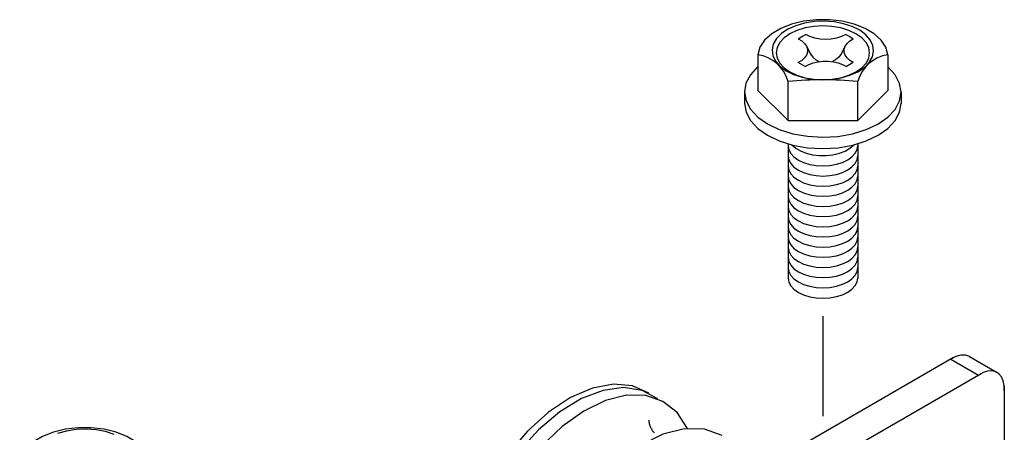
# Model space of a CAD drawing. Extents: x 736 to 1540, y -153 to 423.
# Drawn here: x 889 to 979, y 90 to 128 of the extents above; entities that cross this region are included whole.
import ezdxf

# ---------------------------------------------------------------- set-up
doc = ezdxf.new("R2010")
doc.units = 0
doc.linetypes.add('CENTER', pattern=[50.8, 31.75, -6.35, 6.35, -6.35])
doc.linetypes.add('CENTERX2', pattern=[4, 2.5, -0.5, 0.5, -0.5])
for name, color, linetype in [('35Nダブルローラー', 7, 'CONTINUOUS'), ('35中間板', 5, 'CONTINUOUS'), ('TYUSINSEN', 5, 'CENTERX2'), ('ボルト', 5, 'CONTINUOUS')]:
    doc.layers.add(name, color=color, linetype=linetype)

msp = doc.modelspace()

# ---------------------------------------------------------------- linework, layer by layer
at = {"layer": '35Nダブルローラー', "color": 7}
for points in [[(946.408, 93.679), (944.899, 94.352), (943.155, 94.513), (941.245, 94.157), (939.245, 93.298), (937.234, 91.968), (935.292, 90.222), (933.495, 88.129), (931.915, 85.77), (930.614, 83.24), (929.644, 80.639), (929.043, 78.07), (928.835, 75.634), (929.028, 73.428)], [(947.231, 93.167), (945.785, 93.933), (944.095, 94.198), (942.227, 93.952), (940.254, 93.204), (938.252, 91.985), (936.3, 90.341), (934.475, 88.337), (932.846, 86.051), (931.479, 83.572), (930.427, 80.997), (929.73, 78.427), (929.415, 75.962), (929.496, 73.698)], [(949.952, 90.471), (948.986, 91.932), (947.695, 92.947), (946.131, 93.477), (944.353, 93.503), (942.431, 93.022), (940.44, 92.053), (938.457, 90.634), (936.559, 88.821), (934.819, 86.683), (933.306, 84.304), (932.078, 81.776), (931.183, 79.198), (930.656, 76.669), (930.516, 74.287)], [(946.383, 91.24), (946.391, 91.18), (946.4, 91.121), (946.41, 91.064), (946.421, 91.008), (946.433, 90.954), (946.445, 90.9), (946.459, 90.848), (946.474, 90.797), (946.49, 90.746), (946.507, 90.697), (946.525, 90.649), (946.544, 90.601), (946.565, 90.554), (946.587, 90.508), (946.611, 90.463), (946.635, 90.418), (946.662, 90.374), (946.69, 90.33), (946.719, 90.287), (946.75, 90.244), (946.783, 90.201), (946.817, 90.158), (946.853, 90.116), (946.891, 90.074)], [(953.113, 89.821), (951.51, 90.403), (949.675, 90.443), (947.686, 89.942), (945.624, 88.919), (943.576, 87.417), (941.626, 85.499), (939.857, 83.245), (938.34, 80.748), (937.14, 78.112)]]:
    msp.add_lwpolyline(points, dxfattribs=at)
at = {"layer": '35中間板', "color": 7}
for p, q in [((974.283, 96.956), (944.739, 79.88)), ((974.032, 96.811), (976.565, 95.349)), ((975.75, 97.045), (978.283, 95.583)), ((947.249, 78.431), (976.816, 95.494)), ((978.935, 94.337), (978.935, 82.851))]:
    msp.add_line(p, q, dxfattribs=at)
for points in [[(975.75, 97.045), (975.382, 97.177), (974.961, 97.18), (974.504, 97.057), (974.032, 96.811)], [(978.935, 93.904), (978.93, 94.395), (978.844, 94.828), (978.681, 95.19), (978.446, 95.467), (978.149, 95.648), (977.798, 95.728), (977.408, 95.704), (976.992, 95.576), (976.565, 95.349)]]:
    msp.add_lwpolyline(points, dxfattribs=at)
at = {"layer": 'TYUSINSEN', "color": 7, "linetype": 'CENTER'}
msp.add_line((962.341, 100.739), (962.341, 91.58), dxfattribs=at)
at = {"layer": 'ボルト', "color": 7}
for p, q in [((960.826, 125.425), (961.257, 124.625)), ((964.373, 125.428), (964, 124.743)), ((956.373, 124.658), (956.373, 121.412)), ((968.288, 124.658), (968.288, 121.412)), ((960.7, 123.571), (960.066, 123.938)), ((965.117, 123.938), (964.483, 123.571)), ((959.146, 118.628), (959.146, 122.203)), ((965.515, 118.615), (965.515, 122.19)), ((955.158, 121.248), (955.158, 120.208)), ((959.146, 118.628), (956.36, 121.414)), ((965.515, 118.628), (968.301, 121.414)), ((969.487, 121.248), (969.487, 120.208)), ((959.146, 118.628), (965.515, 118.628)), ((959.146, 118.628), (965.515, 118.628)), ((959.146, 116.5), (959.146, 104.219)), ((965.515, 116.504), (965.515, 104.193))]:
    msp.add_line(p, q, dxfattribs=at)
for points in [[(968.288, 124.658), (968.089, 125.339), (967.66, 125.983), (967.017, 126.565), (966.186, 127.061), (965.2, 127.452), (964.1, 127.721), (962.928, 127.859), (961.733, 127.859), (960.561, 127.721), (959.46, 127.452), (958.475, 127.061), (957.644, 126.565), (957.001, 125.983), (956.571, 125.339), (956.373, 124.658)], [(962.44, 127.728), (961.532, 127.689), (960.655, 127.549), (959.841, 127.312), (959.124, 126.988), (958.529, 126.59), (958.08, 126.133), (957.794, 125.633), (957.683, 125.111), (957.749, 124.587), (957.992, 124.08), (958.401, 123.61), (958.961, 123.196), (959.65, 122.852), (960.442, 122.592), (961.307, 122.427), (962.211, 122.362), (963.119, 122.4), (963.997, 122.539), (964.811, 122.775), (965.53, 123.098), (966.126, 123.495), (966.577, 123.952), (966.864, 124.451), (966.978, 124.973), (966.913, 125.498), (966.672, 126.005), (966.264, 126.475), (965.706, 126.891), (965.018, 127.235), (964.227, 127.496), (963.363, 127.662), (962.459, 127.728)], [(960.075, 126.117), (960.394, 126.325), (960.763, 126.504)], [(964.42, 126.504), (964.033, 126.312), (963.587, 126.168), (963.099, 126.08), (962.592, 126.05), (962.084, 126.08), (961.597, 126.168), (961.15, 126.312), (960.763, 126.504)], [(964.42, 126.504), (964.795, 126.323), (965.117, 126.11)], [(960.075, 126.117), (960.398, 125.917), (960.65, 125.686), (960.823, 125.431), (960.91, 125.163), (960.909, 124.89), (960.82, 124.621), (960.645, 124.368), (960.391, 124.137), (960.066, 123.938)], [(965.117, 123.938), (964.796, 124.137), (964.545, 124.368), (964.372, 124.621), (964.285, 124.888), (964.285, 125.16), (964.372, 125.427), (964.545, 125.68), (964.796, 125.911), (965.117, 126.11)], [(961.163, 124.777), (961.407, 124.429), (961.685, 124.173), (961.985, 124.022)], [(964.02, 124.777), (963.776, 124.429), (963.498, 124.173), (963.198, 124.022)], [(956.36, 123.541), (955.7, 122.827), (955.294, 122.052), (955.158, 121.246), (955.295, 120.44), (955.702, 119.665), (956.363, 118.951), (957.252, 118.325), (958.335, 117.811), (959.571, 117.428), (960.912, 117.192), (962.308, 117.111), (963.703, 117.189), (965.046, 117.422), (966.285, 117.801), (967.372, 118.313), (968.265, 118.937), (968.931, 119.65), (969.343, 120.424), (969.487, 121.229), (969.356, 122.035), (968.956, 122.811), (968.301, 123.527)], [(960.7, 123.571), (961.045, 123.759), (961.446, 123.906), (961.888, 124.007), (962.354, 124.059), (962.829, 124.059), (963.295, 124.007), (963.737, 123.906), (964.138, 123.759), (964.483, 123.571)], [(955.158, 120.208), (955.295, 119.401), (955.703, 118.625), (956.365, 117.909), (957.256, 117.283), (958.342, 116.768), (959.58, 116.386), (960.925, 116.15), (962.322, 116.071), (963.72, 116.15), (965.064, 116.386), (966.303, 116.768), (967.389, 117.283), (968.28, 117.909), (968.942, 118.625), (969.349, 119.401), (969.487, 120.208)], [(959.146, 116.328), (959.208, 115.968), (959.39, 115.622), (959.687, 115.303), (960.085, 115.024), (960.571, 114.796), (961.125, 114.626), (961.725, 114.523), (962.349, 114.49), (962.972, 114.527), (963.571, 114.635), (964.121, 114.808), (964.602, 115.04), (964.995, 115.321), (965.285, 115.642), (965.46, 115.989), (965.515, 116.35)], [(959.502, 116.413), (959.846, 116.108), (960.287, 115.848), (960.808, 115.643), (961.389, 115.501), (962.007, 115.429), (962.638, 115.428), (963.256, 115.498), (963.838, 115.638), (964.361, 115.842), (964.805, 116.1), (965.151, 116.405)], [(959.146, 115.399), (959.208, 115.039), (959.39, 114.693), (959.687, 114.374), (960.085, 114.095), (960.571, 113.866), (961.125, 113.697), (961.725, 113.594), (962.349, 113.56), (962.972, 113.598), (963.571, 113.705), (964.121, 113.878), (964.602, 114.11), (964.995, 114.392), (965.285, 114.713), (965.46, 115.06), (965.515, 115.42)], [(959.146, 114.469), (959.208, 114.109), (959.39, 113.763), (959.687, 113.444), (960.085, 113.165), (960.571, 112.937), (961.125, 112.767), (961.725, 112.664), (962.349, 112.631), (962.972, 112.668), (963.571, 112.776), (964.121, 112.949), (964.602, 113.181), (964.995, 113.462), (965.285, 113.783), (965.46, 114.13), (965.515, 114.491)], [(959.146, 113.54), (959.208, 113.18), (959.39, 112.834), (959.687, 112.515), (960.085, 112.236), (960.571, 112.007), (961.125, 111.838), (961.725, 111.735), (962.349, 111.701), (962.972, 111.739), (963.571, 111.846), (964.121, 112.019), (964.602, 112.251), (964.995, 112.533), (965.285, 112.854), (965.46, 113.201), (965.515, 113.561)], [(959.146, 112.61), (959.208, 112.25), (959.39, 111.904), (959.687, 111.585), (960.085, 111.306), (960.571, 111.078), (961.125, 110.908), (961.725, 110.805), (962.349, 110.772), (962.972, 110.809), (963.571, 110.917), (964.121, 111.09), (964.602, 111.322), (964.995, 111.603), (965.285, 111.924), (965.46, 112.271), (965.515, 112.632)], [(959.146, 111.681), (959.208, 111.321), (959.39, 110.975), (959.687, 110.656), (960.085, 110.377), (960.571, 110.148), (961.125, 109.979), (961.725, 109.876), (962.349, 109.842), (962.972, 109.88), (963.571, 109.987), (964.121, 110.16), (964.602, 110.392), (964.995, 110.674), (965.285, 110.995), (965.46, 111.342), (965.515, 111.702)], [(959.146, 110.751), (959.208, 110.391), (959.39, 110.045), (959.687, 109.726), (960.085, 109.447), (960.571, 109.219), (961.125, 109.049), (961.725, 108.946), (962.349, 108.913), (962.972, 108.95), (963.571, 109.058), (964.121, 109.231), (964.602, 109.463), (964.995, 109.744), (965.285, 110.065), (965.46, 110.412), (965.515, 110.773)], [(959.146, 109.822), (959.208, 109.462), (959.39, 109.116), (959.687, 108.797), (960.085, 108.518), (960.571, 108.289), (961.125, 108.12), (961.725, 108.017), (962.349, 107.983), (962.972, 108.021), (963.571, 108.128), (964.121, 108.301), (964.602, 108.533), (964.995, 108.815), (965.285, 109.136), (965.46, 109.483), (965.515, 109.843)], [(959.146, 108.892), (959.208, 108.532), (959.39, 108.186), (959.687, 107.867), (960.085, 107.588), (960.571, 107.36), (961.125, 107.19), (961.725, 107.087), (962.349, 107.054), (962.972, 107.091), (963.571, 107.199), (964.121, 107.372), (964.602, 107.604), (964.995, 107.885), (965.285, 108.206), (965.46, 108.553), (965.515, 108.914)], [(959.146, 107.963), (959.208, 107.603), (959.39, 107.257), (959.687, 106.938), (960.085, 106.659), (960.571, 106.43), (961.125, 106.261), (961.725, 106.158), (962.349, 106.124), (962.972, 106.162), (963.571, 106.269), (964.121, 106.442), (964.602, 106.674), (964.995, 106.956), (965.285, 107.277), (965.46, 107.624), (965.515, 107.984)], [(959.146, 107.033), (959.208, 106.673), (959.39, 106.327), (959.687, 106.008), (960.085, 105.729), (960.571, 105.501), (961.125, 105.331), (961.725, 105.228), (962.349, 105.195), (962.972, 105.232), (963.571, 105.34), (964.121, 105.513), (964.602, 105.745), (964.995, 106.026), (965.285, 106.347), (965.46, 106.694), (965.515, 107.055)], [(959.146, 106.104), (959.208, 105.744), (959.39, 105.398), (959.687, 105.079), (960.085, 104.8), (960.571, 104.571), (961.125, 104.402), (961.725, 104.299), (962.349, 104.265), (962.972, 104.303), (963.571, 104.41), (964.121, 104.583), (964.602, 104.815), (964.995, 105.097), (965.285, 105.418), (965.46, 105.765), (965.515, 106.125)], [(959.146, 105.174), (959.208, 104.814), (959.39, 104.468), (959.687, 104.149), (960.085, 103.87), (960.571, 103.642), (961.125, 103.472), (961.725, 103.369), (962.349, 103.336), (962.972, 103.373), (963.571, 103.481), (964.121, 103.654), (964.602, 103.886), (964.995, 104.167), (965.285, 104.488), (965.46, 104.835), (965.515, 105.196)], [(959.146, 104.219), (959.208, 103.859), (959.39, 103.513), (959.687, 103.194), (960.085, 102.915), (960.571, 102.686), (961.125, 102.517), (961.725, 102.414), (962.349, 102.38), (962.972, 102.418), (963.571, 102.525), (964.121, 102.698), (964.602, 102.93), (964.995, 103.212), (965.285, 103.533), (965.46, 103.88), (965.515, 104.24)], [(900.738, 87.336), (900.539, 88.016), (900.11, 88.661), (899.467, 89.243), (898.636, 89.739), (897.65, 90.13), (896.55, 90.399), (895.378, 90.537), (894.183, 90.537), (893.011, 90.399), (891.91, 90.13), (890.925, 89.739), (890.094, 89.243), (889.451, 88.661), (889.021, 88.016), (888.823, 87.336)], [(894.891, 90.406), (893.982, 90.367), (893.105, 90.226), (892.291, 89.99)], [(897.468, 89.913), (896.677, 90.173), (895.813, 90.34), (894.909, 90.406)]]:
    msp.add_lwpolyline(points, dxfattribs=at)
msp.add_lwpolyline([(958.057, 124.828), (958.139, 124.347), (958.383, 123.884), (958.777, 123.457), (959.309, 123.083), (959.956, 122.777), (960.695, 122.549), (961.497, 122.408), (962.33, 122.361), (963.164, 122.408), (963.965, 122.549), (964.704, 122.777), (965.352, 123.083), (965.883, 123.457), (966.278, 123.884), (966.521, 124.347), (966.603, 124.828), (966.521, 125.309), (966.278, 125.772), (965.883, 126.199), (965.352, 126.572), (964.704, 126.879), (963.965, 127.107), (963.164, 127.248), (962.33, 127.295), (961.497, 127.248), (960.695, 127.107), (959.956, 126.879), (959.309, 126.572), (958.777, 126.199), (958.383, 125.772), (958.139, 125.309)], close=True, dxfattribs=at)
for centre, radius, start, end in [((955.877, 121.304), 3.391, 15.37054, 81.58193), ((968.784, 121.304), 3.391, 98.41807, 164.62946), ((962.33, 90.242), 32.119, 84.31019, 95.68981)]:
    msp.add_arc(centre, radius, start, end, dxfattribs=at)

doc.saveas('drawing.dxf')
